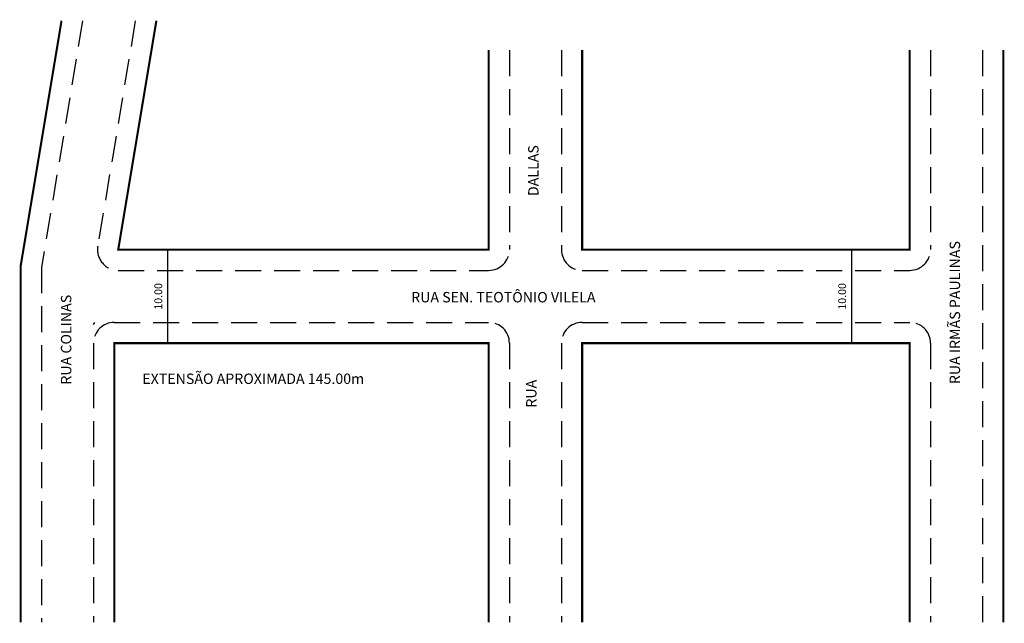
# Model space of a CAD drawing. Extents: x -4 to 186, y -103 to 13.
import ezdxf

# ---------------------------------------------------------------- set-up
doc = ezdxf.new("R2010")
doc.units = 0
doc.header["$MEASUREMENT"] = 0
doc.linetypes.add('DASHED', pattern=[0.75, 0.5, -0.25])
doc.layers.get('0').update_dxf_attribs({"linetype": 'CONTINUOUS'})

msp = doc.modelspace()

# ---------------------------------------------------------------- linework, layer by layer
at = {"linetype": 'DASHED', "ltscale": 10}
for p, q in [((8.47, 12.9), (0.58, -34.49)), ((18.61, 12.9), (11.39, -30.43)), ((90.58, 7.25), (90.58, -31.09)), ((100.58, 7.25), (100.58, -31.09)), ((171.58, 7.25), (171.58, -31.09)), ((181.58, 7.25), (181.58, -102.75)), ((0.58, -34.49), (0.58, -102.75)), ((15.33, -35.09), (86.58, -35.09)), ((104.58, -35.09), (167.58, -35.09)), ((14.58, -45.09), (86.58, -45.09)), ((104.58, -45.09), (167.58, -45.09)), ((10.58, -49.09), (10.58, -102.75)), ((90.58, -49.09), (90.58, -102.75)), ((100.58, -49.09), (100.58, -102.75)), ((171.58, -49.09), (171.58, -102.75))]:
    msp.add_line(p, q, dxfattribs=at)
for p, q in [((24.8, -31.09), (24.8, -49.09)), ((156.35, -31.09), (156.35, -49.09)), ((10.58, -45.49), (10.85, -45.09)), ((14.58, -49.26), (14.69, -49.09))]:
    msp.add_line(p, q)
at = {"const_width": 0.4}
for points in [[(4.42, 12.9), (-3.42, -34.15), (-3.42, -102.75)], [(22.67, 12.9), (15.33, -31.09), (86.58, -31.09), (86.58, 7.25)], [(104.58, 7.25), (104.58, -31.09), (167.58, -31.09), (167.58, 7.25)], [(185.58, 7.25), (185.58, -102.75)], [(14.58, -102.75), (14.58, -49.09), (86.58, -49.09), (86.58, -102.75)], [(104.58, -102.75), (104.58, -49.09), (167.58, -49.09), (167.58, -102.75)]]:
    msp.add_lwpolyline(points, dxfattribs=at)
at = {"linetype": 'DASHED', "ltscale": 10}
for centre, start, end in [((15.33, -31.09), 170.5377, 270), ((86.58, -31.09), 270, 0), ((104.58, -31.09), 180, 270), ((167.58, -31.09), 270, 0), ((14.58, -49.09), 90, 180), ((86.58, -49.09), 0, 90), ((104.58, -49.09), 90, 180), ((167.58, -49.09), 0, 90)]:
    msp.add_arc(centre, 4, start, end, dxfattribs=at)

# ---------------------------------------------------------------- texts
for s, height, p in [('DALLAS', 2, (96.18, -20.8)), ('RUA IRMÃS PAULINAS', 2, (177.27, -56.97)), ('10.00', 1.5, (23.79, -42.65)), ('10.00', 1.5, (155.34, -42.65)), ('RUA COLINAS', 2, (6.31, -57.06)), ('RUA   ', 2, (95.79, -61.48))]:
    msp.add_text(s, height=height, rotation=90).set_placement(p)
for s, p in [('RUA SEN. TEOTÔNIO VILELA', (71.68, -41.25)), ('EXTENSÃO APROXIMADA 145.00m', (19.96, -56.93))]:
    msp.add_text(s, height=2).set_placement(p)

doc.saveas('drawing.dxf')
